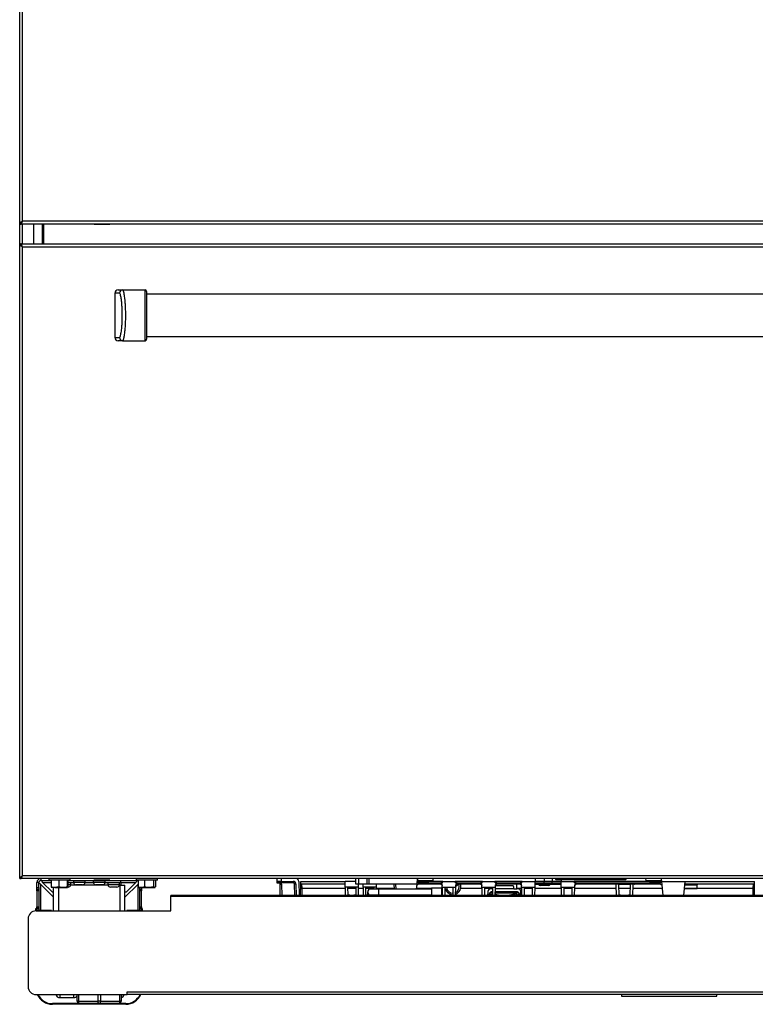
# Model space of a CAD drawing. Units: inches. Extents: x 14 to 131, y 15 to 142.
# Drawn here: x 56 to 79, y 15 to 46 of the extents above; entities that cross this region are included whole.
import ezdxf

# ---------------------------------------------------------------- set-up
doc = ezdxf.new("R2010")
doc.units = ezdxf.units.IN
doc.header["$MEASUREMENT"] = 0

msp = doc.modelspace()

# ---------------------------------------------------------------- linework, layer by layer
at = {"color": 7, "linetype": 'Continuous', "lineweight": 25}
for p, q in [((55.867, 38.918), (55.867, 90.916)), ((55.868, 39.543), (55.868, 90.168)), ((55.957, 39.632), (55.957, 90.079)), ((55.868, 39.543), (55.904, 39.543)), ((55.904, 39.543), (55.906, 39.543)), ((55.906, 39.554), (55.906, 39.543)), ((91.83, 39.543), (55.906, 39.543)), ((91.779, 39.632), (55.957, 39.632)), ((56.617, 39.543), (56.617, 38.918)), ((58.209, 39.543), (58.209, 39.538)), ((58.209, 39.538), (58.709, 39.538)), ((58.709, 39.538), (58.709, 39.543)), ((55.867, 18.918), (55.867, 38.918)), ((55.867, 38.918), (55.903, 38.918)), ((55.905, 38.918), (55.903, 38.918)), ((55.905, 38.907), (55.905, 38.918)), ((55.905, 38.918), (91.829, 38.918)), ((55.956, 19.007), (55.956, 38.829)), ((55.956, 38.829), (91.778, 38.829)), ((58.868, 37.368), (58.868, 35.968)), ((59.011, 37.368), (58.868, 37.368)), ((58.968, 37.468), (59.11, 37.468)), ((59.11, 37.468), (59.818, 37.468)), ((87.868, 37.333), (59.868, 37.333)), ((59.868, 36.003), (87.868, 36.003)), ((58.868, 35.968), (59.011, 35.968)), ((59.11, 35.868), (58.968, 35.868)), ((59.11, 35.868), (59.818, 35.868)), ((55.905, 18.929), (55.905, 18.918)), ((91.778, 19.007), (55.956, 19.007)), ((55.867, 18.918), (55.903, 18.918)), ((55.903, 18.918), (55.905, 18.918)), ((91.829, 18.918), (55.905, 18.918)), ((56.471, 18.798), (56.411, 18.798)), ((56.411, 18.637), (56.411, 18.798)), ((56.411, 18.637), (56.471, 18.637)), ((56.411, 18.584), (56.411, 18.637)), ((56.471, 18.637), (56.471, 18.798)), ((56.471, 18.637), (56.471, 18.584)), ((56.531, 18.918), (56.531, 18.858)), ((56.531, 18.858), (56.861, 18.858)), ((56.533, 18.736), (56.535, 18.736)), ((56.533, 18.736), (56.936, 18.333)), ((56.535, 18.736), (56.936, 18.335)), ((56.591, 18.798), (56.887, 18.502)), ((56.785, 18.918), (56.785, 18.863)), ((57.461, 18.863), (56.785, 18.863)), ((56.861, 18.863), (56.861, 18.656)), ((56.861, 18.656), (56.873, 18.633)), ((56.979, 18.633), (56.873, 18.633)), ((56.936, 17.9), (56.936, 18.633)), ((57.098, 18.656), (56.979, 18.633)), ((56.979, 18.633), (57.228, 18.633)), ((57.098, 18.863), (57.098, 18.656)), ((57.228, 18.633), (57.372, 18.633)), ((57.359, 18.863), (57.359, 18.656)), ((57.384, 18.656), (57.372, 18.633)), ((57.391, 18.65), (57.382, 18.65)), ((57.384, 18.863), (57.384, 18.656)), ((57.384, 18.858), (59.59, 18.858)), ((57.564, 18.783), (57.384, 18.783)), ((57.478, 18.718), (57.384, 18.718)), ((57.461, 18.863), (57.461, 18.918)), ((57.478, 18.718), (57.478, 18.783)), ((57.561, 18.858), (57.561, 18.792)), ((57.934, 18.792), (57.561, 18.792)), ((57.848, 18.725), (57.648, 18.725)), ((58.189, 18.783), (57.931, 18.783)), ((57.934, 18.792), (57.934, 18.858)), ((58.186, 18.858), (58.186, 18.792)), ((58.559, 18.792), (58.186, 18.792)), ((58.208, 18.918), (58.208, 18.913)), ((58.208, 18.913), (58.708, 18.913)), ((58.473, 18.725), (58.273, 18.725)), ((59.05, 18.783), (58.556, 18.783)), ((58.559, 18.792), (58.559, 18.858)), ((58.643, 18.783), (58.643, 18.718)), ((59.016, 18.718), (58.643, 18.718)), ((58.708, 18.913), (58.708, 18.918)), ((58.929, 18.65), (58.729, 18.65)), ((59.016, 18.718), (59.016, 18.783)), ((59.05, 18.709), (59.035, 18.709)), ((59.035, 18.709), (59.035, 18.709)), ((59.035, 18.709), (59.184, 18.709)), ((59.05, 18.783), (59.05, 18.858)), ((59.05, 18.783), (59.05, 18.709)), ((59.585, 18.736), (59.184, 18.335)), ((59.587, 18.736), (59.184, 18.333)), ((59.184, 17.9), (59.184, 18.709)), ((59.234, 18.502), (59.53, 18.798)), ((59.535, 18.918), (59.535, 18.863)), ((60.211, 18.863), (59.535, 18.863)), ((59.587, 18.736), (59.585, 18.736)), ((59.587, 18.736), (59.596, 18.741)), ((59.59, 18.858), (59.596, 18.858)), ((59.596, 18.863), (59.596, 18.656)), ((59.596, 18.656), (59.615, 18.642)), ((59.613, 18.639), (59.623, 18.633)), ((59.623, 18.633), (59.7, 18.633)), ((59.65, 18.584), (59.65, 18.633)), ((59.7, 18.633), (59.943, 18.633)), ((59.71, 18.633), (59.71, 18.584)), ((59.805, 18.863), (59.805, 18.656)), ((60.082, 18.656), (59.943, 18.633)), ((59.943, 18.633), (60.116, 18.633)), ((60.082, 18.863), (60.082, 18.656)), ((60.149, 18.656), (60.116, 18.633)), ((60.116, 18.633), (60.123, 18.633)), ((60.123, 18.633), (60.132, 18.639)), ((60.149, 18.863), (60.149, 18.656)), ((60.211, 18.863), (60.211, 18.918)), ((63.981, 18.828), (63.981, 18.918)), ((64.106, 18.828), (63.981, 18.828)), ((63.981, 18.815), (63.981, 18.828)), ((63.981, 18.778), (63.981, 18.815)), ((64.064, 18.778), (63.981, 18.778)), ((64.08, 18.389), (64.074, 18.74)), ((64.106, 18.918), (64.106, 18.828)), ((64.106, 18.828), (64.484, 18.828)), ((64.484, 18.784), (64.111, 18.784)), ((64.484, 18.828), (64.484, 18.784)), ((64.574, 18.74), (64.58, 18.389)), ((64.663, 18.83), (64.67, 18.389)), ((64.715, 18.389), (64.723, 18.828)), ((66.123, 18.738), (64.721, 18.738)), ((64.723, 18.828), (66.122, 18.828)), ((66.459, 18.828), (66.122, 18.828)), ((66.125, 18.647), (66.122, 18.828)), ((66.546, 18.647), (66.125, 18.647)), ((66.125, 18.647), (66.129, 18.389)), ((66.212, 18.646), (66.212, 18.647)), ((66.212, 18.646), (66.212, 18.646)), ((66.216, 18.399), (66.212, 18.646)), ((66.459, 18.646), (66.455, 18.399)), ((66.459, 18.738), (66.459, 18.918)), ((66.559, 18.738), (66.459, 18.738)), ((66.459, 18.647), (66.459, 18.646)), ((66.459, 18.646), (66.459, 18.646)), ((66.541, 18.389), (66.546, 18.647)), ((66.546, 18.647), (66.548, 18.738)), ((66.559, 18.738), (66.559, 18.918)), ((66.813, 18.738), (66.559, 18.738)), ((66.689, 18.646), (66.687, 18.738)), ((67.11, 18.646), (66.689, 18.646)), ((66.689, 18.646), (66.693, 18.389)), ((66.78, 18.399), (66.776, 18.646)), ((66.813, 18.738), (66.813, 18.918)), ((66.88, 18.738), (66.813, 18.738)), ((66.88, 18.738), (66.88, 18.918)), ((68.39, 18.738), (66.88, 18.738)), ((67.023, 18.646), (67.022, 18.589)), ((67.109, 18.589), (67.11, 18.646)), ((67.11, 18.646), (67.112, 18.738)), ((67.677, 18.589), (67.664, 18.738)), ((68.377, 18.589), (68.39, 18.738)), ((68.39, 18.738), (68.406, 18.918)), ((68.401, 18.856), (68.402, 18.856)), ((68.407, 18.918), (68.402, 18.856)), ((68.402, 18.856), (68.885, 18.858)), ((68.644, 18.828), (68.426, 18.828)), ((68.439, 18.779), (68.432, 18.738)), ((69.136, 18.738), (68.432, 18.738)), ((68.441, 18.801), (68.439, 18.779)), ((68.439, 18.779), (69.194, 18.779)), ((68.441, 18.801), (68.441, 18.828)), ((68.644, 18.801), (68.441, 18.801)), ((68.644, 18.801), (68.644, 18.828)), ((69.199, 18.828), (68.797, 18.828)), ((69.158, 18.621), (68.848, 18.621)), ((68.848, 18.621), (68.848, 18.389)), ((68.89, 18.918), (68.885, 18.858)), ((69.136, 18.738), (69.135, 18.779)), ((69.194, 18.779), (69.135, 18.779)), ((69.158, 18.621), (69.158, 18.389)), ((69.182, 18.633), (69.181, 18.702)), ((69.61, 18.633), (69.182, 18.633)), ((69.182, 18.633), (69.186, 18.389)), ((69.194, 18.779), (69.199, 18.828)), ((69.194, 18.779), (69.194, 18.779)), ((69.199, 18.828), (69.594, 18.828)), ((69.277, 18.389), (69.273, 18.633)), ((69.52, 18.633), (69.516, 18.389)), ((70.449, 18.828), (69.594, 18.828)), ((69.598, 18.779), (69.594, 18.828)), ((69.658, 18.779), (69.598, 18.779)), ((69.598, 18.779), (70.444, 18.779)), ((69.598, 18.779), (69.598, 18.779)), ((69.606, 18.389), (69.61, 18.633)), ((69.61, 18.633), (69.612, 18.702)), ((69.658, 18.779), (69.657, 18.738)), ((70.386, 18.738), (69.657, 18.738)), ((69.769, 18.658), (69.769, 18.738)), ((70.444, 18.779), (70.385, 18.779)), ((70.386, 18.738), (70.385, 18.779)), ((70.432, 18.633), (70.431, 18.702)), ((70.86, 18.633), (70.432, 18.633)), ((70.432, 18.633), (70.436, 18.389)), ((70.444, 18.779), (70.449, 18.828)), ((70.444, 18.779), (70.444, 18.779)), ((70.449, 18.828), (70.844, 18.828)), ((70.527, 18.389), (70.523, 18.633)), ((70.752, 18.593), (70.752, 18.633)), ((70.77, 18.633), (70.766, 18.389)), ((71.699, 18.828), (70.844, 18.828)), ((70.848, 18.779), (70.844, 18.828)), ((70.908, 18.779), (70.848, 18.779)), ((70.848, 18.779), (71.694, 18.779)), ((70.848, 18.779), (70.848, 18.779)), ((70.856, 18.389), (70.86, 18.633)), ((70.86, 18.633), (70.862, 18.702)), ((70.872, 18.695), (71.412, 18.695)), ((70.908, 18.779), (70.907, 18.738)), ((71.636, 18.738), (70.907, 18.738)), ((71.442, 18.593), (71.442, 18.651)), ((71.532, 18.593), (71.532, 18.738)), ((71.694, 18.779), (71.635, 18.779)), ((71.636, 18.738), (71.635, 18.779)), ((71.682, 18.633), (71.681, 18.702)), ((72.11, 18.633), (71.682, 18.633)), ((71.682, 18.633), (71.686, 18.389)), ((71.694, 18.779), (71.699, 18.828)), ((71.694, 18.779), (71.694, 18.779)), ((71.699, 18.828), (72.114, 18.828)), ((71.777, 18.389), (71.773, 18.633)), ((72.02, 18.633), (72.016, 18.389)), ((72.106, 18.389), (72.11, 18.633)), ((72.11, 18.633), (72.114, 18.828)), ((72.112, 18.738), (72.388, 18.738)), ((72.113, 18.779), (72.398, 18.779)), ((72.114, 18.918), (72.114, 18.828)), ((72.396, 18.828), (72.114, 18.828)), ((72.403, 18.695), (72.277, 18.695)), ((72.388, 18.738), (72.41, 18.738)), ((72.396, 18.918), (72.396, 18.828)), ((72.398, 18.779), (72.396, 18.828)), ((72.646, 18.828), (72.396, 18.828)), ((72.398, 18.779), (72.645, 18.779)), ((72.528, 18.695), (72.403, 18.695)), ((72.41, 18.738), (72.434, 18.738)), ((72.434, 18.738), (72.608, 18.738)), ((72.608, 18.738), (72.633, 18.738)), ((72.633, 18.738), (72.654, 18.738)), ((72.645, 18.779), (72.646, 18.828)), ((72.645, 18.779), (72.93, 18.779)), ((72.646, 18.918), (72.646, 18.828)), ((72.929, 18.828), (72.646, 18.828)), ((72.654, 18.738), (72.93, 18.738)), ((72.752, 18.918), (72.752, 18.898)), ((72.752, 18.898), (72.772, 18.878)), ((72.752, 18.898), (72.961, 18.898)), ((74.962, 18.878), (72.772, 18.878)), ((72.929, 18.878), (72.929, 18.828)), ((72.932, 18.633), (72.929, 18.828)), ((72.929, 18.828), (73.344, 18.828)), ((73.36, 18.633), (72.932, 18.633)), ((72.932, 18.633), (72.936, 18.389)), ((72.961, 18.917), (72.961, 18.918)), ((72.961, 18.917), (72.961, 18.918)), ((72.961, 18.917), (72.961, 18.917)), ((73.111, 18.917), (72.961, 18.917)), ((74.773, 18.915), (72.961, 18.915)), ((72.961, 18.915), (72.961, 18.898)), ((72.961, 18.898), (74.773, 18.898)), ((72.961, 18.898), (72.961, 18.882)), ((74.773, 18.882), (72.961, 18.882)), ((73.027, 18.389), (73.023, 18.633)), ((73.111, 18.918), (73.111, 18.917)), ((73.111, 18.918), (73.111, 18.917)), ((73.111, 18.917), (73.111, 18.917)), ((74.623, 18.917), (73.111, 18.917)), ((73.27, 18.633), (73.266, 18.389)), ((73.348, 18.779), (73.344, 18.828)), ((75.695, 18.828), (73.344, 18.828)), ((73.348, 18.779), (76.053, 18.779)), ((73.408, 18.779), (73.348, 18.779)), ((73.348, 18.779), (73.348, 18.779)), ((73.356, 18.389), (73.36, 18.633)), ((73.36, 18.633), (73.362, 18.702)), ((73.408, 18.779), (73.407, 18.738)), ((74.61, 18.738), (73.407, 18.738)), ((73.407, 18.738), (73.407, 18.738)), ((74.773, 18.738), (74.61, 18.738)), ((74.623, 18.917), (74.623, 18.918)), ((74.623, 18.917), (74.623, 18.918)), ((74.623, 18.917), (74.623, 18.917)), ((74.773, 18.917), (74.623, 18.917)), ((74.651, 18.738), (74.655, 18.715)), ((74.655, 18.715), (74.661, 18.389)), ((74.749, 18.734), (74.749, 18.738)), ((74.755, 18.394), (74.749, 18.734)), ((74.773, 18.918), (74.773, 18.917)), ((74.773, 18.917), (74.773, 18.918)), ((74.773, 18.917), (74.773, 18.917)), ((74.773, 18.915), (74.773, 18.898)), ((74.773, 18.898), (74.773, 18.882)), ((74.773, 18.898), (74.982, 18.898)), ((74.779, 18.738), (75.074, 18.738)), ((74.962, 18.878), (74.982, 18.898)), ((74.982, 18.898), (74.982, 18.918)), ((75.235, 18.738), (75.081, 18.738)), ((75.105, 18.734), (75.099, 18.394)), ((75.105, 18.738), (75.105, 18.734)), ((75.193, 18.389), (75.199, 18.716)), ((75.199, 18.716), (75.203, 18.738)), ((76.061, 18.738), (75.244, 18.738)), ((75.607, 18.858), (75.602, 18.918)), ((75.607, 18.858), (76.09, 18.856)), ((76.066, 18.828), (75.848, 18.828)), ((75.848, 18.828), (75.848, 18.801)), ((76.051, 18.801), (75.848, 18.801)), ((76.051, 18.828), (76.051, 18.801)), ((76.053, 18.779), (76.051, 18.801)), ((76.061, 18.738), (76.053, 18.779)), ((76.092, 18.851), (76.093, 18.843)), ((76.093, 18.843), (76.094, 18.828)), ((76.094, 18.828), (76.836, 18.828)), ((76.094, 18.828), (76.132, 18.389)), ((76.798, 18.389), (76.836, 18.828)), ((76.826, 18.719), (76.992, 18.719)), ((79.021, 18.738), (76.828, 18.738)), ((76.836, 18.828), (79.019, 18.828)), ((76.992, 18.719), (77.222, 18.719)), ((77.218, 18.608), (77.222, 18.719)), ((77.222, 18.719), (77.234, 18.738)), ((79.027, 18.389), (79.019, 18.828)), ((56.411, 18.584), (56.471, 18.584)), ((56.411, 18.532), (56.411, 18.584)), ((56.471, 18.532), (56.411, 18.532)), ((56.411, 18.532), (56.411, 18.032)), ((56.471, 18.584), (56.471, 18.532)), ((56.471, 18.532), (56.471, 18.032)), ((56.887, 18.502), (56.936, 18.502)), ((59.184, 18.502), (59.234, 18.502)), ((59.65, 18.584), (59.71, 18.584)), ((59.65, 18.532), (59.65, 18.584)), ((59.71, 18.532), (59.65, 18.532)), ((59.65, 18.032), (59.65, 18.532)), ((59.71, 18.584), (59.71, 18.532)), ((59.71, 18.032), (59.71, 18.532)), ((87.102, 18.389), (60.632, 18.389)), ((60.632, 18.348), (60.632, 18.389)), ((87.102, 18.348), (60.632, 18.348)), ((60.632, 17.9), (60.632, 18.348)), ((66.273, 18.399), (66.216, 18.399)), ((66.268, 18.389), (66.273, 18.399)), ((66.398, 18.399), (66.403, 18.389)), ((66.455, 18.399), (66.398, 18.399)), ((66.837, 18.399), (66.78, 18.399)), ((66.832, 18.389), (66.837, 18.399)), ((66.833, 18.495), (66.833, 18.399)), ((67.177, 18.589), (66.927, 18.589)), ((66.927, 18.401), (67.177, 18.401)), ((66.962, 18.399), (66.967, 18.389)), ((67.019, 18.399), (66.962, 18.399)), ((67.019, 18.401), (67.019, 18.399)), ((67.105, 18.389), (67.106, 18.401)), ((68.848, 18.589), (67.177, 18.589)), ((67.177, 18.401), (68.848, 18.401)), ((67.695, 18.389), (67.693, 18.401)), ((68.36, 18.389), (68.361, 18.401)), ((70.62, 18.511), (70.609, 18.389)), ((70.697, 18.481), (70.643, 18.416)), ((70.712, 18.488), (70.658, 18.423)), ((70.675, 18.423), (70.658, 18.423)), ((70.752, 18.593), (70.709, 18.593)), ((70.717, 18.474), (70.73, 18.49)), ((70.752, 18.593), (70.769, 18.593)), ((71.492, 18.501), (70.858, 18.501)), ((71.442, 18.593), (70.86, 18.593)), ((71.442, 18.593), (71.532, 18.593)), ((71.492, 18.501), (71.492, 18.5)), ((71.495, 18.46), (71.495, 18.499)), ((71.495, 18.446), (71.495, 18.46)), ((71.495, 18.446), (71.498, 18.437)), ((71.514, 18.451), (71.514, 18.448)), ((71.514, 18.448), (71.527, 18.434)), ((71.574, 18.593), (71.532, 18.593)), ((71.554, 18.49), (71.567, 18.474)), ((71.626, 18.423), (71.571, 18.488)), ((71.641, 18.416), (71.587, 18.481)), ((71.626, 18.423), (71.609, 18.423)), ((71.675, 18.389), (71.664, 18.511)), ((74.805, 18.394), (74.755, 18.394)), ((74.802, 18.389), (74.805, 18.394)), ((75.049, 18.394), (75.051, 18.389)), ((75.099, 18.394), (75.049, 18.394)), ((76.817, 18.608), (76.992, 18.608)), ((76.992, 18.608), (77.218, 18.608)), ((56.411, 18.032), (56.471, 18.032)), ((56.411, 17.979), (56.411, 18.032)), ((56.471, 18.032), (56.471, 17.979)), ((59.65, 18.032), (59.71, 18.032)), ((59.65, 17.979), (59.65, 18.032)), ((59.71, 18.032), (59.71, 17.979)), ((56.377, 17.9), (56.377, 17.976)), ((56.377, 17.976), (56.397, 17.976)), ((56.382, 17.9), (60.632, 17.9)), ((56.397, 17.9), (56.397, 17.976)), ((56.471, 17.979), (56.411, 17.979)), ((56.411, 17.926), (56.411, 17.979)), ((56.471, 17.926), (56.411, 17.926)), ((56.411, 17.9), (56.411, 17.926)), ((56.471, 17.979), (56.471, 17.926)), ((56.471, 17.9), (56.471, 17.926)), ((56.614, 17.917), (56.471, 17.917)), ((56.873, 17.917), (56.614, 17.917)), ((56.873, 17.917), (56.873, 17.9)), ((59.506, 17.917), (59.248, 17.917)), ((59.248, 17.9), (59.248, 17.917)), ((59.65, 17.917), (59.506, 17.917)), ((59.71, 17.979), (59.65, 17.979)), ((59.65, 17.926), (59.65, 17.979)), ((59.71, 17.926), (59.65, 17.926)), ((59.65, 17.926), (59.65, 17.9)), ((59.71, 17.979), (59.71, 17.926)), ((59.71, 17.976), (59.73, 17.976)), ((59.71, 17.926), (59.71, 17.9)), ((59.73, 17.976), (59.73, 17.9)), ((56.132, 17.65), (56.132, 15.514)), ((56.382, 15.264), (59.257, 15.264)), ((57.68, 15.051), (57.68, 15.264)), ((59.065, 15.264), (59.065, 15.051)), ((59.257, 15.353), (88.507, 15.353)), ((59.257, 15.264), (59.257, 15.353)), ((88.507, 15.264), (59.257, 15.264)), ((74.833, 15.264), (74.833, 15.209)), ((74.833, 15.209), (77.833, 15.209)), ((77.833, 15.209), (77.833, 15.264)), ((57.755, 14.976), (56.897, 14.976)), ((59.21, 14.956), (56.897, 14.956)), ((57.128, 15.167), (57.578, 15.167)), ((57.645, 15.187), (57.68, 15.187)), ((57.645, 15.186), (57.68, 15.186)), ((57.717, 15.051), (57.68, 15.051)), ((57.717, 15.051), (58.335, 15.051)), ((58.372, 14.976), (57.755, 14.976)), ((58.41, 15.051), (58.335, 15.051)), ((58.99, 14.976), (58.372, 14.976)), ((58.41, 15.051), (59.027, 15.051)), ((59.21, 14.976), (58.99, 14.976)), ((59.065, 15.051), (59.027, 15.051))]:
    msp.add_line(p, q, dxfattribs=at)
at = {"color": 8, "linetype": 'Continuous', "lineweight": 25}
for p, q in [((55.943, 39.543), (55.943, 38.918)), ((56.305, 39.543), (56.305, 38.918)), ((56.587, 38.918), (56.587, 39.543)), ((56.533, 17.917), (56.533, 18.736)), ((56.591, 18.798), (56.861, 18.798)), ((57.085, 18.633), (57.085, 17.9)), ((58.645, 18.709), (57.475, 18.709)), ((59.035, 18.709), (59.013, 18.709)), ((59.035, 17.9), (59.035, 18.709)), ((59.05, 18.798), (59.53, 18.798)), ((59.587, 18.736), (59.587, 17.917)), ((59.59, 18.858), (59.59, 18.863)), ((64.029, 18.815), (63.981, 18.815)), ((64.119, 18.74), (64.125, 18.389)), ((64.535, 18.389), (64.529, 18.739)), ((64.753, 18.738), (64.756, 18.608)), ((67.709, 18.738), (67.722, 18.589)), ((78.986, 18.608), (78.989, 18.738)), ((64.756, 18.608), (64.76, 18.389)), ((66.125, 18.608), (64.756, 18.608)), ((66.458, 18.608), (66.212, 18.608)), ((66.689, 18.608), (66.545, 18.608)), ((67.022, 18.608), (66.776, 18.608)), ((67.675, 18.608), (67.109, 18.608)), ((67.177, 18.589), (67.177, 18.495)), ((67.177, 18.495), (67.177, 18.401)), ((67.739, 18.401), (67.74, 18.389)), ((68.848, 18.608), (68.379, 18.608)), ((69.183, 18.608), (69.158, 18.608)), ((69.274, 18.608), (69.273, 18.608)), ((70.433, 18.608), (69.764, 18.608)), ((70.752, 18.608), (70.523, 18.608)), ((70.756, 18.434), (70.767, 18.445)), ((71.495, 18.46), (70.857, 18.46)), ((71.002, 18.389), (70.857, 18.421)), ((71.492, 18.5), (70.858, 18.5)), ((70.858, 18.499), (71.495, 18.499)), ((71.683, 18.608), (71.532, 18.608)), ((72.02, 18.608), (71.773, 18.608)), ((72.933, 18.608), (72.11, 18.608)), ((73.27, 18.608), (73.023, 18.608)), ((74.657, 18.608), (73.36, 18.608)), ((75.103, 18.608), (74.751, 18.608)), ((76.113, 18.608), (75.197, 18.608)), ((78.986, 18.608), (76.817, 18.608)), ((78.982, 18.389), (78.986, 18.608)), ((56.614, 17.9), (56.614, 17.917)), ((59.506, 17.917), (59.506, 17.9)), ((57.128, 15.264), (57.128, 15.167)), ((57.578, 15.2), (57.578, 15.264)), ((57.717, 15.264), (57.717, 15.051)), ((58.335, 15.051), (58.335, 15.264)), ((58.41, 15.264), (58.41, 15.051)), ((59.027, 15.051), (59.027, 15.264)), ((57.578, 15.167), (57.578, 15.2))]:
    msp.add_line(p, q, dxfattribs=at)
at = {"color": 7, "linetype": 'Continuous', "lineweight": 25, "flags": 128}
for points in [[(57.717, 15.051), (57.718, 15.036), (57.72, 15.022), (57.723, 15.009), (57.728, 14.998), (57.734, 14.988), (57.74, 14.981), (57.747, 14.977), (57.755, 14.976)], [(58.372, 14.976), (58.365, 14.977), (58.358, 14.981), (58.351, 14.988), (58.346, 14.998), (58.341, 15.009), (58.337, 15.022), (58.335, 15.036), (58.335, 15.051)], [(58.41, 15.051), (58.409, 15.036), (58.407, 15.022), (58.403, 15.009), (58.399, 14.998), (58.393, 14.988), (58.386, 14.981), (58.379, 14.977), (58.372, 14.976)], [(58.99, 14.976), (58.997, 14.977), (59.004, 14.981), (59.01, 14.988), (59.016, 14.998), (59.021, 15.009), (59.024, 15.022), (59.026, 15.036), (59.027, 15.051)]]:
    msp.add_lwpolyline(points, dxfattribs=at)
at = {"color": 7, "linetype": 'Continuous', "lineweight": 25}
for centre, radius, start, end in [((58.968, 37.368), 0.1, 90, 180), ((59.11, 37.369), 0.0994, 90.38, 180.3751), ((59.818, 37.418), 0.05, 0, 90), ((58.968, 35.968), 0.1, 180, 270), ((59.11, 35.968), 0.0994, 179.6249, 269.62), ((59.818, 35.918), 0.05, 270, 0), ((56.531, 18.798), 0.12, 90, 180), ((56.531, 18.798), 0.06, 90, 180), ((57.391, 18.74), 0.0893, 270, 345.6573), ((57.648, 18.814), 0.0893, 194.3427, 270), ((57.848, 18.814), 0.0893, 270, 345.6573), ((58.273, 18.814), 0.0893, 194.3427, 270), ((58.473, 18.814), 0.0893, 270, 345.6573), ((58.729, 18.74), 0.0893, 194.3427, 270), ((58.929, 18.74), 0.0893, 270, 345.6573), ((63.638, 20.064), 1.365, 288.4119, 290.2949), ((63.984, 18.738), 0.09, 1, 19.8252), ((64.085, 20.029), 1.289, 269.5003, 271.4997), ((63.984, 18.738), 0.135, 1, 19.8252), ((64.484, 18.738), 0.09, 1, 90), ((64.484, 18.739), 0.045, 1, 90), ((64.563, 17.45), 1.289, 89.5003, 91.4997), ((64.573, 18.828), 0.09, 1, 90), ((68.416, 18.65), 0.132, 80.1973, 99.8027), ((68.426, 18.798), 0.03, 90, 175), ((69.519, 18.658), 0.2, 187.215, 270), ((69.519, 18.658), 0.25, 290.6353, 18.6888), ((69.519, 18.658), 0.2, 296.4433, 23.6117), ((72.277, 18.756), 0.061, 196.9778, 270), ((72.528, 18.756), 0.061, 270, 343.0222), ((76.076, 18.65), 0.132, 80.1973, 99.8027), ((76.066, 18.798), 0.03, 5, 90), ((66.927, 18.495), 0.0937, 90, 270), ((66.927, 18.495), 0.0938, 90, 180), ((66.927, 18.495), 0.0938, 180, 270), ((69.519, 18.658), 0.25, 191.6418, 270), ((70.709, 18.503), 0.09, 90, 175), ((70.657, 18.404), 0.0192, 140.2991, 179.547), ((70.674, 18.382), 0.0407, 9.0876, 88.4766), ((70.712, 18.469), 0.0193, 88.3149, 140.0431), ((70.716, 18.433), 0.0407, 1.3392, 88.4746), ((71.504, 18.448), 0.0102, 289.8207, 358.5825), ((71.555, 18.449), 0.0407, 91.5246, 178.2676), ((71.568, 18.433), 0.0407, 91.5254, 178.6608), ((71.61, 18.382), 0.0407, 91.5234, 170.9124), ((71.574, 18.503), 0.09, 5, 90), ((71.626, 18.404), 0.0192, 0.453, 39.7009), ((56.382, 17.65), 0.25, 90, 180), ((56.382, 15.514), 0.25, 180, 270), ((56.897, 15.476), 0.52, 204.06, 270), ((56.897, 15.476), 0.5, 205.0874, 270), ((57.128, 15.292), 0.125, 193.1794, 270), ((57.578, 15.292), 0.125, 270, 324.1461), ((59.038, 15.292), 0.125, 282.1524, 346.8206), ((59.21, 15.476), 0.5, 270, 334.9126), ((59.21, 15.476), 0.52, 270, 335.94), ((57.755, 15.051), 0.075, 180, 270), ((58.99, 15.051), 0.075, 270, 0)]:
    msp.add_arc(centre, radius, start, end, dxfattribs=at)
at = {"color": 8, "linetype": 'Continuous', "lineweight": 25}
for centre, radius, start, end in [((69.549, 18.858), 0.189, 289.3208, 320.8232), ((64.739, 19.539), 0.931, 268.7557, 271.0559), ((70.657, 18.404), 0.0193, 88.3149, 140.0431), ((70.729, 18.449), 0.0408, 19.395, 88.4095), ((71.572, 18.469), 0.0193, 39.9569, 91.6851), ((71.626, 18.404), 0.0193, 39.9569, 91.6851), ((79.003, 19.539), 0.931, 268.9441, 271.2443)]:
    msp.add_arc(centre, radius, start, end, dxfattribs=at)
at = {"color": 7, "linetype": 'Continuous', "lineweight": 25}
for centre, major_axis, ratio, start_param, end_param in [((68.441, 18.798), (0.0449, -0.0026), 0.057835, 1.5767, 3.1399), ((70.872, 18.651), (0, 0.044), 0.682414, 0, 0.280573), ((71.412, 18.651), (0, 0.044), 0.682414, 4.712389, 6.283185), ((72.411, 18.783), (0, 0.045), 0.291571, 1.658063, 3.089027), ((72.632, 18.783), (0, 0.045), 0.291571, 3.194159, 4.625123), ((72.961, 18.918), (0.209, 0), 0.017455, 3.141593, 4.712389), ((72.961, 18.878), (0.189, 0), 0.017458, 1.570796, 3.159049), ((72.961, 18.918), (0.084, 0), 0.017455, 3.141593, 4.712389), ((74.773, 18.918), (0.084, 0), 0.017455, 4.712389, 6.283185), ((74.773, 18.918), (0.209, 0), 0.017455, 4.712389, 6.283185), ((74.773, 18.878), (0.189, 0), 0.017458, 6.265729, 7.853982), ((76.051, 18.798), (0.0449, 0.0026), 0.057835, 0.001692, 1.564892), ((75.831, 16.3), (-0.837, 9.54), 0.052207, 4.978519, 4.985809), ((70.635, 18.126), (0.01, 0.282), 0.140363, 0.179582, 0.379308), ((71.492, 18.486), (0.08, -0.0001), 0.175271, 0.145082, 1.575193), ((71.648, 18.126), (-0.01, 0.282), 0.140363, 5.903877, 6.103603)]:
    msp.add_ellipse(centre, major_axis=major_axis, ratio=ratio, start_param=start_param, end_param=end_param, dxfattribs=at)
at = {"color": 8, "linetype": 'Continuous', "lineweight": 25}
for centre, major_axis, ratio, start_param, end_param in [((70.655, 18.126), (0.01, 0.302), 0.131088, 0.178925, 0.51705), ((70.791, 18.486), (0.08, 0.0001), 0.175271, 1.871427, 2.996511), ((71.629, 18.126), (-0.01, 0.302), 0.131088, 5.766136, 6.10426)]:
    msp.add_ellipse(centre, major_axis=major_axis, ratio=ratio, start_param=start_param, end_param=end_param, dxfattribs=at)
at = {"color": 7, "linetype": 'Continuous', "lineweight": 25}
for points in [[(55.957, 39.632), (55.945, 39.625), (55.922, 39.61), (55.892, 39.588), (55.872, 39.565), (55.869, 39.551), (55.868, 39.543)], [(55.957, 39.632), (55.95, 39.625), (55.936, 39.61), (55.918, 39.588), (55.906, 39.565), (55.904, 39.551), (55.904, 39.543)], [(55.867, 38.918), (55.868, 38.911), (55.871, 38.896), (55.892, 38.874), (55.921, 38.851), (55.944, 38.837), (55.956, 38.829)], [(55.903, 38.918), (55.904, 38.911), (55.905, 38.896), (55.918, 38.874), (55.935, 38.851), (55.949, 38.837), (55.956, 38.829)], [(55.905, 18.918), (55.909, 18.92), (55.918, 18.922), (55.931, 18.943), (55.943, 18.972), (55.952, 18.996), (55.956, 19.007)], [(56.471, 18.798), (56.471, 18.793), (56.473, 18.783), (56.488, 18.767), (56.508, 18.752), (56.525, 18.741), (56.533, 18.736)], [(56.591, 18.798), (56.586, 18.806), (56.576, 18.822), (56.561, 18.842), (56.546, 18.855), (56.536, 18.857), (56.531, 18.858)], [(59.59, 18.858), (59.585, 18.857), (59.575, 18.855), (59.56, 18.842), (59.545, 18.822), (59.535, 18.806), (59.53, 18.798)]]:
    msp.add_open_spline(points, degree=3, dxfattribs=at)
for points, knots in [([(55.906, 39.543), (55.909, 39.544), (55.917, 39.547), (55.929, 39.564), (55.941, 39.589), (55.95, 39.614), (55.955, 39.628), (55.957, 39.632)], [0, 0, 0, 0, 0.2285672, 0.4572052, 0.6858436, 0.9144817, 1, 1, 1, 1]), ([(55.916, 39.583), (55.917, 39.583), (55.922, 39.584), (55.931, 39.594), (55.944, 39.612), (55.952, 39.625), (55.957, 39.632)], [0, 0, 0, 0, 0.0478832, 0.3688519, 0.6898214, 1, 1, 1, 1]), ([(55.956, 38.829), (55.952, 38.84), (55.944, 38.861), (55.933, 38.889), (55.921, 38.909), (55.912, 38.917), (55.907, 38.918), (55.905, 38.918)], [0, 0, 0, 0, 0.228567, 0.457205, 0.685843, 0.914481, 1, 1, 1, 1]), ([(55.956, 38.829), (55.952, 38.836), (55.943, 38.85), (55.93, 38.867), (55.921, 38.877), (55.916, 38.879), (55.916, 38.879)], [0, 0, 0, 0, 0.320267, 0.640705, 0.961143, 1, 1, 1, 1]), ([(59.011, 35.968), (59.015, 35.97), (59.026, 35.974), (59.041, 36.012), (59.054, 36.067), (59.066, 36.13), (59.077, 36.21), (59.088, 36.322), (59.097, 36.459), (59.101, 36.62), (59.1, 36.781), (59.094, 36.928), (59.084, 37.057), (59.073, 37.156), (59.061, 37.235), (59.047, 37.3), (59.03, 37.356), (59.017, 37.364), (59.011, 37.368)], [0, 0, 0, 0, 0.03873, 0.104489, 0.146507, 0.18858, 0.245476, 0.302443, 0.388542, 0.474728, 0.560225, 0.645681, 0.712619, 0.779467, 0.827165, 0.874792, 0.937194, 1, 1, 1, 1]), ([(59.11, 37.468), (59.113, 37.467), (59.119, 37.464), (59.132, 37.437), (59.145, 37.384), (59.159, 37.305), (59.171, 37.214), (59.182, 37.1), (59.192, 36.957), (59.198, 36.794), (59.199, 36.617), (59.195, 36.438), (59.186, 36.285), (59.175, 36.158), (59.164, 36.066), (59.152, 35.992), (59.142, 35.939), (59.131, 35.9), (59.121, 35.874), (59.114, 35.87), (59.11, 35.868)], [0, 0, 0, 0, 0.034305, 0.069705, 0.136083, 0.183598, 0.232444, 0.296298, 0.361925, 0.441758, 0.52388, 0.604605, 0.68779, 0.742937, 0.799326, 0.841969, 0.885638, 0.920824, 0.956952, 1, 1, 1, 1]), ([(59.818, 35.868), (59.818, 35.87), (59.818, 35.872), (59.818, 35.899), (59.818, 35.952), (59.818, 36.032), (59.818, 36.123), (59.818, 36.237), (59.818, 36.384), (59.818, 36.549), (59.818, 36.731), (59.818, 36.912), (59.818, 37.067), (59.818, 37.192), (59.818, 37.281), (59.818, 37.353), (59.818, 37.404), (59.818, 37.44), (59.818, 37.463), (59.818, 37.467), (59.818, 37.468)], [0, 0, 0, 0, 0.034224, 0.068463, 0.135166, 0.183208, 0.231315, 0.296814, 0.362396, 0.445413, 0.528467, 0.612401, 0.696244, 0.751331, 0.806354, 0.848889, 0.891374, 0.926335, 0.961269, 1, 1, 1, 1]), ([(59.868, 37.418), (59.868, 37.417), (59.868, 37.412), (59.868, 37.374), (59.868, 37.314), (59.868, 37.248), (59.868, 37.165), (59.868, 37.047), (59.868, 36.9), (59.868, 36.728), (59.868, 36.555), (59.868, 36.397), (59.868, 36.259), (59.868, 36.152), (59.868, 36.066), (59.868, 35.994), (59.868, 35.932), (59.868, 35.923), (59.868, 35.918)], [0, 0, 0, 0, 0.036785, 0.10374, 0.145595, 0.187504, 0.243033, 0.298631, 0.384613, 0.470693, 0.556099, 0.641465, 0.708156, 0.774757, 0.822598, 0.870369, 0.93505, 1, 1, 1, 1]), ([(55.956, 19.007), (55.946, 19.001), (55.923, 18.986), (55.894, 18.965), (55.872, 18.942), (55.869, 18.926), (55.867, 18.918)], [0, 0, 0, 0, 0.2225, 0.477323, 0.732228, 1, 1, 1, 1]), ([(55.956, 19.007), (55.948, 18.998), (55.93, 18.98), (55.91, 18.952), (55.903, 18.931), (55.903, 18.92), (55.903, 18.918)], [0, 0, 0, 0, 0.306325, 0.621694, 0.937126, 1, 1, 1, 1]), ([(55.916, 18.958), (55.917, 18.958), (55.922, 18.959), (55.931, 18.969), (55.943, 18.986), (55.952, 19), (55.956, 19.007)], [0, 0, 0, 0, 0.040653, 0.360435, 0.680218, 1, 1, 1, 1]), ([(56.979, 18.633), (56.977, 18.633), (56.937, 18.634), (56.897, 18.645), (56.861, 18.656)], [0, 0, 0, 0, 0.0702136, 1, 1, 1, 1]), ([(57.228, 18.633), (57.217, 18.633), (57.173, 18.635), (57.13, 18.647), (57.098, 18.656)], [0, 0, 0, 0, 0.251411, 1, 1, 1, 1]), ([(57.359, 18.656), (57.349, 18.652), (57.307, 18.639), (57.262, 18.636), (57.228, 18.633)], [0, 0, 0, 0, 0.235826, 1, 1, 1, 1]), ([(57.372, 18.633), (57.371, 18.633), (57.367, 18.634), (57.363, 18.645), (57.359, 18.656)], [0, 0, 0, 0, 0.070214, 1, 1, 1, 1]), ([(59.7, 18.633), (59.673, 18.636), (59.638, 18.639), (59.604, 18.652), (59.596, 18.656)], [0, 0, 0, 0, 0.764174, 1, 1, 1, 1]), ([(59.805, 18.656), (59.779, 18.647), (59.745, 18.635), (59.709, 18.633), (59.7, 18.633)], [0, 0, 0, 0, 0.748589, 1, 1, 1, 1]), ([(59.943, 18.633), (59.94, 18.633), (59.893, 18.634), (59.848, 18.645), (59.805, 18.656)], [0, 0, 0, 0, 0.070214, 1, 1, 1, 1]), ([(60.116, 18.633), (60.115, 18.633), (60.103, 18.634), (60.092, 18.645), (60.082, 18.656)], [0, 0, 0, 0, 0.070214, 1, 1, 1, 1]), ([(63.984, 18.828), (63.984, 18.828), (64.001, 18.828), (64.031, 18.826), (64.069, 18.814), (64.096, 18.801), (64.107, 18.789), (64.111, 18.784)], [0, 0, 0, 0, 0.003183, 0.366447, 0.66591, 0.861684, 1, 1, 1, 1]), ([(64.069, 18.769), (64.067, 18.774), (64.064, 18.78), (64.056, 18.794), (64.041, 18.81), (64.015, 18.825), (63.995, 18.828), (63.984, 18.828), (63.984, 18.828)], [0, 0, 0, 0, 0.111246, 0.149815, 0.34659, 0.641115, 0.997401, 1, 1, 1, 1]), ([(68.432, 18.738), (68.427, 18.738), (68.416, 18.737), (68.403, 18.729), (68.393, 18.718), (68.388, 18.707), (68.387, 18.7), (68.387, 18.697), (68.387, 18.697)], [0, 0, 0, 0, 0.226679, 0.453333, 0.680601, 0.90834, 0.98678, 1, 1, 1, 1]), ([(68.402, 18.856), (68.402, 18.855), (68.402, 18.854), (68.402, 18.851), (68.402, 18.847), (68.405, 18.84), (68.409, 18.835), (68.416, 18.83), (68.421, 18.829), (68.426, 18.828)], [0, 0, 0, 0, 0.0104982, 0.0252508, 0.0654384, 0.1582691, 0.4942036, 0.6009351, 1, 1, 1, 1]), ([(68.644, 18.828), (68.663, 18.829), (68.708, 18.83), (68.756, 18.837), (68.784, 18.842), (68.788, 18.843)], [0, 0, 0, 0, 0.4089273, 0.9244275, 1, 1, 1, 1]), ([(68.793, 18.829), (68.791, 18.829), (68.788, 18.828), (68.763, 18.819), (68.715, 18.806), (68.668, 18.802), (68.644, 18.801)], [0, 0, 0, 0, 0.0230047, 0.0714764, 0.5305524, 1, 1, 1, 1]), ([(68.788, 18.843), (68.79, 18.843), (68.814, 18.846), (68.846, 18.852), (68.876, 18.857), (68.884, 18.858), (68.885, 18.858)], [0, 0, 0, 0, 0.069966, 0.739537, 0.990896, 1, 1, 1, 1]), ([(68.793, 18.829), (68.792, 18.832), (68.79, 18.836), (68.789, 18.841), (68.788, 18.842), (68.788, 18.843)], [0, 0, 0, 0, 0.580344, 0.931596, 1, 1, 1, 1]), ([(68.797, 18.828), (68.797, 18.828), (68.796, 18.828), (68.794, 18.828), (68.794, 18.829), (68.793, 18.829), (68.793, 18.829), (68.793, 18.829), (68.793, 18.829)], [0, 0, 0, 0, 0.324952, 0.548095, 0.770318, 0.863153, 0.957073, 1, 1, 1, 1]), ([(68.885, 18.858), (68.885, 18.858), (68.877, 18.855), (68.848, 18.845), (68.819, 18.835), (68.798, 18.828), (68.797, 18.828)], [0, 0, 0, 0, 0.009325, 0.271656, 0.97347, 1, 1, 1, 1]), ([(69.135, 18.779), (69.135, 18.779), (69.135, 18.779), (69.135, 18.779), (69.137, 18.777), (69.143, 18.771), (69.158, 18.756), (69.176, 18.733), (69.18, 18.711), (69.181, 18.702)], [0, 0, 0, 0, 0.001193, 0.00409, 0.017527, 0.071136, 0.28563, 0.719196, 1, 1, 1, 1]), ([(69.181, 18.694), (69.181, 18.694), (69.181, 18.697), (69.18, 18.706), (69.175, 18.718), (69.165, 18.729), (69.151, 18.737), (69.141, 18.738), (69.136, 18.738)], [0, 0, 0, 0, 0.012651, 0.132824, 0.350312, 0.567245, 0.783611, 1, 1, 1, 1]), ([(69.612, 18.702), (69.613, 18.71), (69.615, 18.728), (69.628, 18.748), (69.641, 18.762), (69.648, 18.77), (69.653, 18.774), (69.655, 18.776), (69.656, 18.778), (69.657, 18.778), (69.657, 18.779), (69.658, 18.779), (69.658, 18.779), (69.658, 18.779), (69.658, 18.779)], [0, 0, 0, 0, 0.248246, 0.588125, 0.760928, 0.869571, 0.930705, 0.963475, 0.980773, 0.989886, 0.994725, 0.997362, 0.998901, 1, 1, 1, 1]), ([(69.657, 18.738), (69.651, 18.738), (69.641, 18.737), (69.628, 18.729), (69.618, 18.718), (69.613, 18.706), (69.612, 18.697), (69.612, 18.694), (69.612, 18.694)], [0, 0, 0, 0, 0.216389, 0.432755, 0.649688, 0.867176, 0.987349, 1, 1, 1, 1]), ([(70.385, 18.779), (70.385, 18.779), (70.385, 18.779), (70.385, 18.779), (70.387, 18.777), (70.393, 18.771), (70.408, 18.756), (70.426, 18.733), (70.43, 18.711), (70.431, 18.702)], [0, 0, 0, 0, 0.001193, 0.00409, 0.017527, 0.071136, 0.28563, 0.719196, 1, 1, 1, 1]), ([(70.431, 18.694), (70.431, 18.694), (70.431, 18.697), (70.43, 18.706), (70.425, 18.718), (70.415, 18.729), (70.401, 18.737), (70.391, 18.738), (70.386, 18.738)], [0, 0, 0, 0, 0.012651, 0.132824, 0.350312, 0.567245, 0.783611, 1, 1, 1, 1]), ([(70.862, 18.702), (70.863, 18.71), (70.865, 18.728), (70.878, 18.748), (70.891, 18.762), (70.898, 18.77), (70.903, 18.774), (70.905, 18.776), (70.906, 18.778), (70.907, 18.778), (70.907, 18.779), (70.908, 18.779), (70.908, 18.779), (70.908, 18.779), (70.908, 18.779)], [0, 0, 0, 0, 0.248246, 0.588125, 0.760928, 0.869571, 0.930705, 0.963475, 0.980773, 0.989886, 0.994725, 0.997362, 0.998901, 1, 1, 1, 1]), ([(70.907, 18.738), (70.901, 18.738), (70.891, 18.737), (70.878, 18.729), (70.868, 18.718), (70.863, 18.706), (70.862, 18.697), (70.862, 18.694), (70.862, 18.694)], [0, 0, 0, 0, 0.216389, 0.432755, 0.649688, 0.867176, 0.987349, 1, 1, 1, 1]), ([(71.635, 18.779), (71.635, 18.779), (71.635, 18.779), (71.635, 18.779), (71.637, 18.777), (71.643, 18.771), (71.658, 18.756), (71.676, 18.733), (71.68, 18.711), (71.681, 18.702)], [0, 0, 0, 0, 0.001193, 0.00409, 0.017527, 0.071136, 0.28563, 0.719196, 1, 1, 1, 1]), ([(71.681, 18.694), (71.681, 18.694), (71.681, 18.697), (71.68, 18.706), (71.675, 18.718), (71.665, 18.729), (71.651, 18.737), (71.641, 18.738), (71.636, 18.738)], [0, 0, 0, 0, 0.012651, 0.132824, 0.350312, 0.567245, 0.783611, 1, 1, 1, 1]), ([(73.362, 18.702), (73.363, 18.71), (73.365, 18.728), (73.378, 18.748), (73.391, 18.762), (73.398, 18.77), (73.403, 18.774), (73.405, 18.776), (73.406, 18.778), (73.407, 18.778), (73.407, 18.779), (73.408, 18.779), (73.408, 18.779), (73.408, 18.779), (73.408, 18.779)], [0, 0, 0, 0, 0.2482462, 0.588125, 0.7609276, 0.869571, 0.9307046, 0.9634746, 0.980773, 0.9898864, 0.9947247, 0.9973616, 0.9989006, 1, 1, 1, 1]), ([(73.407, 18.738), (73.401, 18.738), (73.391, 18.737), (73.378, 18.729), (73.368, 18.718), (73.363, 18.706), (73.362, 18.697), (73.362, 18.694), (73.362, 18.694)], [0, 0, 0, 0, 0.216381, 0.432741, 0.64968, 0.867189, 0.987427, 1, 1, 1, 1]), ([(74.773, 18.738), (74.773, 18.738), (74.775, 18.738), (74.777, 18.738), (74.779, 18.738), (74.779, 18.738)], [0, 0, 0, 0, 0.387704, 0.779486, 1, 1, 1, 1]), ([(75.074, 18.738), (75.075, 18.738), (75.077, 18.738), (75.079, 18.738), (75.08, 18.738), (75.081, 18.738)], [0, 0, 0, 0, 0.255504, 0.584478, 1, 1, 1, 1]), ([(75.235, 18.738), (75.236, 18.738), (75.238, 18.738), (75.241, 18.738), (75.243, 18.738), (75.244, 18.738)], [0, 0, 0, 0, 0.4274205, 0.790633, 1, 1, 1, 1]), ([(75.607, 18.858), (75.608, 18.858), (75.638, 18.853), (75.67, 18.848), (75.702, 18.843), (75.704, 18.843)], [0, 0, 0, 0, 0.009106, 0.930021, 1, 1, 1, 1]), ([(75.695, 18.828), (75.694, 18.828), (75.665, 18.838), (75.636, 18.848), (75.608, 18.858), (75.607, 18.858)], [0, 0, 0, 0, 0.026531, 0.990675, 1, 1, 1, 1]), ([(75.7, 18.829), (75.699, 18.829), (75.699, 18.829), (75.699, 18.829), (75.698, 18.828), (75.696, 18.828), (75.695, 18.828), (75.695, 18.828)], [0, 0, 0, 0, 0.061918, 0.143766, 0.300842, 0.879773, 1, 1, 1, 1]), ([(75.704, 18.843), (75.704, 18.842), (75.704, 18.841), (75.702, 18.837), (75.701, 18.833), (75.7, 18.829)], [0, 0, 0, 0, 0.068469, 0.319798, 1, 1, 1, 1]), ([(75.848, 18.801), (75.808, 18.805), (75.758, 18.81), (75.71, 18.826), (75.701, 18.829), (75.7, 18.829)], [0, 0, 0, 0, 0.800625, 0.976958, 1, 1, 1, 1]), ([(75.704, 18.843), (75.714, 18.841), (75.762, 18.833), (75.81, 18.83), (75.848, 18.828)], [0, 0, 0, 0, 0.205805, 1, 1, 1, 1]), ([(76.061, 18.738), (76.066, 18.738), (76.076, 18.737), (76.089, 18.729), (76.099, 18.718), (76.104, 18.707), (76.105, 18.7), (76.105, 18.697), (76.105, 18.697)], [0, 0, 0, 0, 0.226679, 0.453333, 0.680601, 0.90834, 0.98678, 1, 1, 1, 1]), ([(76.066, 18.828), (76.067, 18.828), (76.075, 18.829), (76.083, 18.833), (76.089, 18.842), (76.09, 18.849), (76.09, 18.852), (76.091, 18.853), (76.09, 18.855), (76.09, 18.855), (76.09, 18.856)], [0, 0, 0, 0, 0.089026, 0.63889, 0.880529, 0.949999, 0.968, 0.982263, 0.993114, 1, 1, 1, 1]), ([(76.09, 18.856), (76.09, 18.856), (76.09, 18.855), (76.091, 18.854), (76.091, 18.853), (76.092, 18.851)], [0, 0, 0, 0, 0.041176, 0.192135, 1, 1, 1, 1]), ([(70.675, 18.423), (70.679, 18.429), (70.693, 18.446), (70.707, 18.463), (70.717, 18.474)], [0, 0, 0, 0, 0.335986, 1, 1, 1, 1]), ([(70.768, 18.5), (70.76, 18.499), (70.741, 18.498), (70.72, 18.494), (70.707, 18.49), (70.7, 18.484), (70.697, 18.481)], [0, 0, 0, 0, 0.242862, 0.578948, 0.844082, 1, 1, 1, 1]), ([(70.756, 18.434), (70.747, 18.424), (70.733, 18.409), (70.719, 18.394), (70.714, 18.389)], [0, 0, 0, 0, 0.664018, 1, 1, 1, 1]), ([(71.587, 18.481), (71.583, 18.484), (71.576, 18.49), (71.563, 18.494), (71.542, 18.498), (71.515, 18.5), (71.498, 18.5), (71.492, 18.501)], [0, 0, 0, 0, 0.164096, 0.322138, 0.586302, 0.861235, 1, 1, 1, 1]), ([(71.495, 18.499), (71.501, 18.499), (71.515, 18.499), (71.532, 18.497), (71.546, 18.494), (71.552, 18.492), (71.554, 18.49), (71.554, 18.49)], [0, 0, 0, 0, 0.232181, 0.464305, 0.698028, 0.935139, 1, 1, 1, 1]), ([(71.514, 18.451), (71.514, 18.451), (71.514, 18.452), (71.512, 18.455), (71.507, 18.457), (71.501, 18.459), (71.497, 18.46), (71.495, 18.46)], [0, 0, 0, 0, 0.068392, 0.315619, 0.552059, 0.77875, 1, 1, 1, 1]), ([(71.495, 18.446), (71.497, 18.447), (71.501, 18.447), (71.507, 18.448), (71.512, 18.448), (71.514, 18.448), (71.514, 18.448), (71.514, 18.448)], [0, 0, 0, 0, 0.237497, 0.479563, 0.712124, 0.933459, 1, 1, 1, 1]), ([(71.508, 18.439), (71.508, 18.439), (71.507, 18.439), (71.506, 18.439), (71.504, 18.439), (71.501, 18.438), (71.499, 18.437), (71.498, 18.437)], [0, 0, 0, 0, 0.0658837, 0.2840242, 0.514016, 0.7570298, 1, 1, 1, 1]), ([(71.527, 18.434), (71.524, 18.439), (71.519, 18.444), (71.515, 18.45), (71.514, 18.451)], [0, 0, 0, 0, 0.865123, 1, 1, 1, 1]), ([(71.57, 18.389), (71.56, 18.399), (71.546, 18.414), (71.532, 18.429), (71.527, 18.434)], [0, 0, 0, 0, 0.66401, 1, 1, 1, 1]), ([(71.567, 18.474), (71.572, 18.468), (71.586, 18.451), (71.6, 18.434), (71.609, 18.423)], [0, 0, 0, 0, 0.3359864, 1, 1, 1, 1])]:
    msp.add_open_spline(points, degree=3, knots=knots, dxfattribs=at)
at = {"color": 8, "linetype": 'Continuous', "lineweight": 25}
for points, knots in [([(70.669, 18.389), (70.669, 18.397), (70.668, 18.412), (70.673, 18.419), (70.675, 18.423)], [0, 0, 0, 0, 0.500651, 1, 1, 1, 1]), ([(70.767, 18.429), (70.757, 18.419), (70.744, 18.406), (70.731, 18.392), (70.728, 18.389)], [0, 0, 0, 0, 0.726873, 1, 1, 1, 1]), ([(70.73, 18.49), (70.731, 18.491), (70.735, 18.494), (70.748, 18.496), (70.76, 18.498), (70.767, 18.498), (70.768, 18.498)], [0, 0, 0, 0, 0.32293, 0.64597, 0.966032, 1, 1, 1, 1]), ([(70.767, 18.447), (70.764, 18.444), (70.76, 18.439), (70.757, 18.435), (70.756, 18.434)], [0, 0, 0, 0, 0.833314, 1, 1, 1, 1]), ([(70.857, 18.429), (70.88, 18.422), (70.948, 18.403), (71.082, 18.388), (71.234, 18.39), (71.377, 18.411), (71.455, 18.435), (71.495, 18.446)], [0, 0, 0, 0, 0.109016, 0.330009, 0.622183, 0.80994, 1, 1, 1, 1]), ([(71.498, 18.437), (71.458, 18.425), (71.386, 18.403), (71.311, 18.393), (71.277, 18.389)], [0, 0, 0, 0, 0.5449471, 1, 1, 1, 1]), ([(71.556, 18.389), (71.551, 18.393), (71.535, 18.41), (71.519, 18.427), (71.508, 18.439)], [0, 0, 0, 0, 0.278522, 1, 1, 1, 1]), ([(71.609, 18.423), (71.614, 18.415), (71.619, 18.407), (71.615, 18.389), (71.615, 18.389)], [0, 0, 0, 0, 0.963511, 1, 1, 1, 1])]:
    msp.add_open_spline(points, degree=3, knots=knots, dxfattribs=at)

doc.saveas('drawing.dxf')
